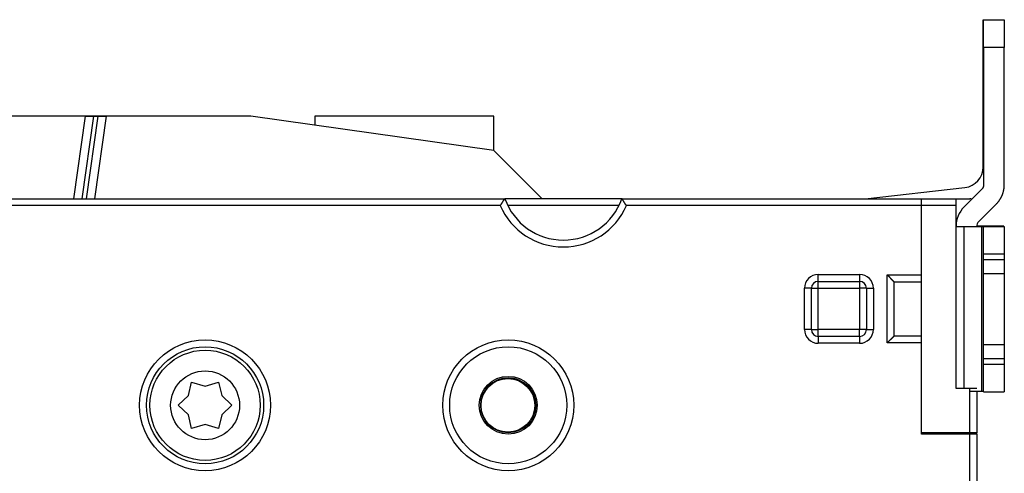
# Model space of a CAD drawing. Extents: x 94 to 594, y 0 to 379.
# Drawn here: x 177 to 248, y 180 to 213 of the extents above; entities that cross this region are included whole.
import ezdxf

# ---------------------------------------------------------------- set-up
doc = ezdxf.new("R2010")
doc.units = 0
doc.linetypes.add('HIDDENNEW0', pattern=[4.5, 1.5, -1.5, 1.5])
for name, color, linetype in [('5', 7, 'CONTINUOUS'), ('MUOTOVIIVAT', 40, 'HIDDENNEW0'), ('TANGVIIVATNONDEF', 3, 'HIDDENNEW0')]:
    doc.layers.add(name, color=color, linetype=linetype)
doc.styles.get("Standard").update_dxf_attribs({"font": 'monotxt.shx'})
doc.dimstyles.new('DSTYLE1', dxfattribs={"dimtxt": 3, "dimasz": 3, "dimexe": 3, "dimexo": 0, "dimgap": 2, "dimtad": 1, "dimzin": 3, "dimcen": 0.09, "dimazin": 3, "dimtp": 1, "dimtm": 1, "dimtfac": 1, "dimtofl": 0, "dimtmove": 0, "dimatfit": 3})

# ---------------------------------------------------------------- blocks, each defined once
blk = doc.blocks.new('_AH1')
at = {"color": 0, "linetype": 'CONTINUOUS'}
for p, q in [((-1, 0.166667), (0, 0)), ((-1, 0.166667), (-1, -0.166667)), ((0, 0), (-1, -0.166667)), ((0, 0), (-1, 0))]:
    blk.add_line(p, q, dxfattribs=at)
blk = doc.blocks.new('*D705')
at = {"layer": '5', "color": 1, "linetype": 'CONTINUOUS'}
for p, q in [((182.88795, 205.77518), (95.619501, 205.77518)), ((98.619501, 205.77518), (98.619501, 149.77518)), ((98.619501, 93.775179), (98.619501, 149.77518)), ((182.88795, 93.775179), (95.619501, 93.775179))]:
    blk.add_line(p, q, dxfattribs=at)
at = {"layer": '5', "color": 1, "xscale": 3, "yscale": 3, "zscale": 3}
for p, rotation in [((98.619501, 205.77518), 90), ((98.619501, 93.775179), 270)]:
    blk.add_blockref('_AH1', p, dxfattribs=dict(at, rotation=rotation))
at = {"layer": '5', "color": 1, "linetype": 'CONTINUOUS'}
blk.add_text('112', height=3, rotation=90, dxfattribs=at).set_placement((96.618501, 145.27518))

msp = doc.modelspace()

# ---------------------------------------------------------------- linework, layer by layer
at = {"layer": 'MUOTOVIIVAT', "color": 40, "linetype": 'CONTINUOUS'}
for p, q in [((246.52996, 212.78684), (248.02996, 212.78684)), ((246.52996, 210.78684), (246.52996, 212.78684)), ((246.56165, 212.7791), (246.56166, 212.78633)), ((246.56166, 212.78633), (248.06166, 212.78633)), ((246.56166, 212.77909), (248.06166, 212.77909)), ((246.56166, 210.77718), (246.56166, 212.77909)), ((248.02996, 212.78684), (248.02997, 212.78632)), ((248.06166, 212.78633), (248.06167, 212.7791)), ((248.06166, 212.77909), (248.06166, 210.77718)), ((246.56166, 210.78684), (246.52995, 210.78683)), ((246.52996, 202.08684), (246.52996, 210.78684)), ((248.06167, 210.77718), (246.56165, 210.77718)), ((246.56166, 210.77718), (246.56166, 200.81083)), ((248.06166, 200.81083), (248.06166, 210.77718)), ((180.53077, 199.78103), (181.37321, 205.77518)), ((181.13669, 199.78103), (181.97909, 205.77518)), ((181.37321, 205.77518), (181.9791, 205.77518)), ((182.28205, 205.77518), (181.43963, 199.78103)), ((181.9791, 205.77518), (182.28205, 205.77518)), ((182.88795, 205.77518), (182.04552, 199.78103)), ((182.28205, 205.77518), (182.88795, 205.77518)), ((193.37321, 205.77518), (182.88795, 205.77518)), ((211.00843, 203.29671), (193.37321, 205.77518)), ((211.00843, 205.77518), (198.03195, 205.77518)), ((198.03195, 205.77518), (198.03196, 205.12044)), ((211.00843, 203.29671), (211.00843, 205.77518)), ((214.52416, 199.781), (211.00843, 203.29671)), ((237.96964, 199.78102), (245.19807, 200.59629)), ((246.41521, 200.45728), (245.14745, 199.18951)), ((167.56167, 199.78102), (211.81903, 199.78102)), ((220.30431, 199.78101), (211.81903, 199.78101)), ((220.30431, 199.78102), (242.06167, 199.78102)), ((242.06167, 199.28102), (242.06167, 199.78102)), ((242.06167, 199.78102), (244.56167, 199.78102)), ((244.56167, 199.28102), (244.56167, 199.78102)), ((244.56167, 199.78102), (245.56167, 199.78102)), ((246.20811, 198.12885), (247.47588, 199.39662)), ((220.09279, 199.28101), (212.03055, 199.28101)), ((242.06167, 199.28102), (242.06167, 199.28102)), ((242.06167, 182.78102), (242.06167, 199.28102)), ((244.56166, 199.28104), (242.06168, 199.28104)), ((244.56167, 186.00499), (244.56167, 199.28102)), ((244.56166, 197.77529), (245.14745, 197.77394)), ((245.14745, 197.77394), (246.41521, 197.77273)), ((245.14745, 186.00499), (245.14745, 197.77393)), ((246.06166, 197.7753), (246.06166, 197.77307)), ((248.02996, 197.78101), (246.06169, 197.78101)), ((246.41523, 197.77273), (246.41523, 185.77275)), ((246.56165, 197.76291), (246.56166, 197.77239)), ((246.56166, 197.7629), (248.06166, 197.7629)), ((246.56166, 195.76099), (246.56166, 197.7629)), ((248.02996, 197.7629), (248.02996, 197.78101)), ((248.06166, 197.7629), (248.06166, 197.77239)), ((248.06166, 197.7629), (248.06166, 195.76099)), ((248.06167, 195.76098), (246.56165, 195.76098)), ((246.56165, 195.36101), (248.06167, 195.36101)), ((246.56166, 195.36099), (246.56166, 195.76099)), ((246.56166, 194.36194), (246.56166, 195.36099)), ((248.06166, 195.76099), (248.06166, 195.36099)), ((248.06166, 195.36099), (248.06166, 194.36194)), ((246.56166, 189.16671), (246.56165, 194.36195)), ((246.56166, 194.36194), (248.06166, 194.36194)), ((248.06166, 194.36195), (248.06166, 189.16671)), ((234.56167, 193.78102), (237.56167, 193.78102)), ((240.06167, 189.81209), (240.06167, 193.74995)), ((234.06167, 190.28102), (234.06167, 193.28102)), ((238.06167, 193.28102), (238.06167, 190.28102)), ((237.56167, 189.78102), (234.56167, 189.78102)), ((240.06069, 189.81017), (240.06166, 189.8121)), ((248.06166, 189.16195), (246.56166, 189.16195)), ((246.56166, 188.16099), (246.56166, 189.16195)), ((248.06166, 189.16195), (248.06166, 188.16099)), ((248.06167, 188.16098), (246.56165, 188.16098)), ((246.56166, 187.76099), (246.56166, 188.16099)), ((248.06166, 188.16099), (248.06166, 187.76099)), ((246.56165, 187.76101), (248.06167, 187.76101)), ((246.56166, 185.7629), (246.56166, 187.76099)), ((248.06166, 187.76099), (248.06166, 185.7629)), ((188.84928, 185.48111), (189.08667, 186.46977)), ((189.08667, 186.46977), (190.06137, 186.18102)), ((190.06137, 186.18102), (191.03667, 186.46977)), ((191.03667, 186.46977), (191.27376, 185.48162)), ((245.56167, 186.00499), (244.56167, 186.00499)), ((245.56165, 182.78102), (245.56165, 186.00499)), ((246.06167, 186.00499), (245.56167, 186.00499)), ((188.11167, 184.78102), (188.84928, 185.48111)), ((191.27376, 185.48162), (192.01203, 184.78102)), ((246.41521, 185.77274), (245.56167, 185.77355)), ((246.06167, 185.77307), (246.06167, 182.78102)), ((246.56165, 185.76289), (248.06167, 185.76289)), ((188.84898, 184.08145), (188.11167, 184.78102)), ((192.01203, 184.78102), (191.27376, 184.08042)), ((189.08667, 183.09227), (188.84898, 184.08145)), ((191.27376, 184.08042), (191.03667, 183.09227)), ((190.06078, 183.38102), (189.08667, 183.09227)), ((191.03667, 183.09227), (190.06078, 183.38102)), ((242.06167, 182.68102), (242.06167, 182.78102)), ((245.56167, 182.78102), (242.06167, 182.78102)), ((245.56167, 182.68102), (242.06167, 182.68102)), ((245.56165, 116.88101), (245.56165, 182.68103)), ((246.06167, 182.78102), (245.56167, 182.78102)), ((246.06167, 182.68102), (245.56167, 182.68102)), ((246.06168, 182.68103), (246.06167, 182.78102)), ((246.06167, 182.68102), (246.06167, 116.88102))]:
    msp.add_line(p, q, dxfattribs=at)
for points in [[(246.56165, 200.81082), (246.56148, 200.79803, -0.006487372), (246.56099, 200.7852, -0.006405085), (246.56016, 200.77232, -0.006378772), (246.559, 200.75941, -0.006445965), (246.55749, 200.74649, -0.006478591), (246.55565, 200.73357, -0.006496258), (246.55345, 200.72066, -0.00650807), (246.55092, 200.70778, -0.006532876), (246.54804, 200.69494, -0.00654663), (246.54482, 200.68215, -0.006563617), (246.54124, 200.66943, -0.006571023), (246.53734, 200.65679, -0.006579436), (246.53309, 200.64424, -0.006589233), (246.52851, 200.6318, -0.006605831), (246.5236, 200.61949, -0.006592344), (246.51837, 200.60731, -0.006554749), (246.51281, 200.59528, -0.006605977), (246.50694, 200.5834, -0.006726187), (246.50075, 200.57168, -0.00654116), (246.4943, 200.56018, -0.006120042), (246.48761, 200.54893, -0.006708651), (246.48049, 200.53773, -0.00792271), (246.4729, 200.52654, -0.006072601), (246.4656, 200.51615, -0.002238246), (246.45887, 200.50687, -0.008399512), (246.4497, 200.49551, -0.014359393), (246.43494, 200.47876, -0.007105123), (246.41523, 200.45728, -0.003798886)], [(247.47589, 199.39662), (247.5116, 199.43327, 0.006487227), (247.54651, 199.47096, 0.006404909), (247.58058, 199.50974, 0.006378563), (247.6138, 199.54953, 0.006445723), (247.64608, 199.59034, 0.006478315), (247.67741, 199.63211, 0.006495952), (247.70771, 199.67483, 0.006507732), (247.73698, 199.71843, 0.006532507), (247.76514, 199.76292, 0.006546231), (247.7922, 199.80821, 0.00656319), (247.81808, 199.8543, 0.006570567), (247.84279, 199.9011, 0.006578955), (247.86625, 199.9486, 0.006588726), (247.88848, 199.99674, 0.006605301), (247.90941, 200.04548, 0.006591793), (247.92907, 200.09473, 0.006554181), (247.94738, 200.14446, 0.006605387), (247.96439, 200.19467, 0.006725569), (247.98001, 200.24534, 0.006540544), (247.9943, 200.29612, 0.006119454), (248.00718, 200.34687, 0.006707996), (248.01873, 200.39865, 0.007921923), (248.02891, 200.45179, 0.00607199), (248.03765, 200.50181, 0.00223802), (248.04487, 200.54713, 0.008398658), (248.05107, 200.60518, 0.014357923), (248.05668, 200.69429, 0.007104397), (248.06167, 200.81082, 0.0037985)], [(211.47908, 199.28104), (211.48986, 199.29442, 0.003432113), (211.50046, 199.30795, 0.003532923), (211.51087, 199.32165, 0.003432042), (211.52109, 199.33547, 0.003115655), (211.53114, 199.3494, 0.002889758), (211.54101, 199.36341, 0.002691403), (211.55071, 199.3775, 0.002509692), (211.56025, 199.39164, 0.002293799), (211.56962, 199.4058, 0.002110877), (211.57884, 199.41997, 0.001907532), (211.5879, 199.43413, 0.001731108), (211.59682, 199.44826, 0.001528888), (211.60558, 199.46234, 0.001352981), (211.61421, 199.47635, 0.001150384), (211.62269, 199.49026, 0.000971934), (211.63104, 199.50407, 0.000764345), (211.63927, 199.51774, 0.000578825), (211.64736, 199.53126, 0.000361569), (211.65534, 199.54461, 0.000163734), (211.6632, 199.55777, -0.000069219), (211.67094, 199.57072, -0.000285798), (211.67857, 199.58344, -0.000541454), (211.6861, 199.5959, -0.000785712), (211.69353, 199.6081, -0.001075398), (211.70086, 199.62, -0.001356285), (211.70809, 199.63159, -0.001685929), (211.71524, 199.64285, -0.002027335), (211.7223, 199.65376, -0.002443099), (211.72928, 199.6643, -0.002628253), (211.73615, 199.67446, -0.002556322), (211.74291, 199.68421, -0.002500597), (211.74952, 199.69358, -0.002387266), (211.75597, 199.70252, -0.002322623), (211.76224, 199.71104, -0.002228779), (211.76829, 199.71912, -0.002176703), (211.77411, 199.72676, -0.002083497), (211.77967, 199.73394, -0.0020393), (211.78497, 199.74066, -0.001954293), (211.78996, 199.74689, -0.001913621), (211.79464, 199.75264, -0.001819001), (211.79897, 199.75789, -0.001802876), (211.80295, 199.76264, -0.00174699), (211.80655, 199.76688, -0.001684029), (211.80972, 199.77056, -0.001508493), (211.8124, 199.77364, -0.001640604), (211.81477, 199.77632, -0.001668975), (211.81699, 199.77879, -0.001756585), (211.81903, 199.78103, -0.002400666)], [(220.64425, 199.28104), (220.63347, 199.29442, -0.003431361), (220.62287, 199.30795, -0.00353213), (220.61247, 199.32165, -0.00343124), (220.60224, 199.33547, -0.003114885), (220.5922, 199.3494, -0.002889008), (220.58232, 199.36341, -0.002690672), (220.57262, 199.3775, -0.002508979), (220.56308, 199.39164, -0.002293112), (220.55371, 199.4058, -0.002110212), (220.54449, 199.41997, -0.001906894), (220.53543, 199.43413, -0.001730494), (220.52652, 199.44826, -0.001528304), (220.51776, 199.46234, -0.001352423), (220.50913, 199.47635, -0.001149856), (220.50065, 199.49026, -0.000971433), (220.49229, 199.50407, -0.000763875), (220.48407, 199.51774, -0.000578383), (220.47598, 199.53126, -0.000361161), (220.468, 199.54461, -0.000163354), (220.46014, 199.55777, 0.000069563), (220.4524, 199.57072, 0.000286112), (220.44477, 199.58344, 0.000541731), (220.43724, 199.5959, 0.000785954), (220.42981, 199.6081, 0.0010756), (220.42248, 199.62, 0.001356451), (220.41525, 199.63159, 0.001686052), (220.4081, 199.64285, 0.002027415), (220.40104, 199.65376, 0.002443124), (220.39406, 199.6643, 0.002628299), (220.38719, 199.67446, 0.002556476), (220.38043, 199.68421, 0.002500863), (220.37381, 199.69358, 0.002387677), (220.36737, 199.70252, 0.002323181), (220.3611, 199.71104, 0.002229517), (220.35505, 199.71912, 0.002177628), (220.34923, 199.72676, 0.002084648), (220.34366, 199.73394, 0.00204074), (220.33837, 199.74066, 0.001956142), (220.33337, 199.74689, 0.001915814), (220.32869, 199.75264, 0.001821468), (220.32437, 199.75789, 0.001806391), (220.32038, 199.76264, 0.00175275), (220.31678, 199.76688, 0.001689676), (220.31361, 199.77056, 0.001509999), (220.31093, 199.77364, 0.001652544), (220.30856, 199.77632, 0.001716221), (220.30634, 199.77879, 0.001820546), (220.3043, 199.78103, 0.002468467)], [(246.41523, 197.77273), (246.42415, 197.77272, -0.000012698), (246.43288, 197.77271, -0.000013226), (246.4414, 197.7727, -0.000013959), (246.4497, 197.77269, -0.000014963), (246.45777, 197.77268, -0.000016053), (246.4656, 197.77267, -0.000017202), (246.47318, 197.77266, -0.000018541), (246.48049, 197.77265, -0.00002005), (246.48753, 197.77264, -0.000021817), (246.4943, 197.77263, -0.00002379), (246.50077, 197.77262, -0.00002614), (246.50694, 197.77261, -0.000028787), (246.51281, 197.7726, -0.000032048), (246.51837, 197.77259, -0.000035823), (246.5236, 197.77258, -0.000040377), (246.52851, 197.77256, -0.000045496), (246.53309, 197.77255, -0.000052775), (246.53734, 197.77254, -0.000062357), (246.54124, 197.77253, -0.000071855), (246.54482, 197.77252, -0.000079616), (246.54803, 197.7725, -0.000105808), (246.55092, 197.77249, -0.000159479), (246.55346, 197.77248, -0.000163981), (246.55565, 197.77247, -0.000072109), (246.55745, 197.77246, -0.000324804), (246.559, 197.77244, -0.001202533), (246.5604, 197.77242, -0.001704277), (246.56165, 197.77239, -0.001983629)], [(240.06073, 193.75188), (240.05914, 193.75338, 0.006320043), (240.05685, 193.75548, 0.003394793), (240.05382, 193.7582, 0.001727207), (240.0501, 193.76151, 0.00056461), (240.04571, 193.7654, 0.000033162), (240.04072, 193.76983, -0.000276354), (240.03513, 193.77481, -0.000476218), (240.02899, 193.78031, -0.000677031), (240.02232, 193.78632, -0.000800388), (240.01517, 193.79281, -0.000935), (240.00755, 193.79977, -0.0010235), (239.99951, 193.80718, -0.001137361), (239.99107, 193.81504, -0.001214855), (239.98228, 193.82331, -0.001320193), (239.97316, 193.83198, -0.001396013), (239.96375, 193.84103, -0.001501823), (239.95407, 193.85046, -0.001581202), (239.94417, 193.86023, -0.001690746), (239.93407, 193.87034, -0.001780193), (239.92381, 193.88076, -0.00190455), (239.91342, 193.89148, -0.001998535), (239.90293, 193.90248, -0.002115088), (239.89237, 193.91375, -0.002003763), (239.88174, 193.92526, -0.001665952), (239.87103, 193.937, -0.001376947), (239.86024, 193.94895, -0.001075555), (239.84935, 193.96109, -0.000815504), (239.83838, 193.97341, -0.000536927), (239.8273, 193.98587, -0.000297175), (239.81612, 193.99848, -0.000036867), (239.80482, 194.0112, 0.000186549), (239.79341, 194.02402, 0.000431743), (239.78187, 194.03692, 0.000646153), (239.77021, 194.04988, 0.000888115), (239.75841, 194.06289, 0.001086556), (239.74648, 194.07593, 0.00129953), (239.73441, 194.08896, 0.001524826), (239.72217, 194.102, 0.001816742), (239.70976, 194.11503, 0.001926827), (239.69724, 194.12796, 0.00193308), (239.68464, 194.14076, 0.002445415), (239.67164, 194.15366, 0.003375229), (239.65812, 194.16673, 0.002558063), (239.64533, 194.17895, 0.000484354), (239.63367, 194.18995, 0.004333987), (239.61826, 194.20368, 0.008427124), (239.59391, 194.22427, 0.004161438), (239.56166, 194.25091, 0.002143434)], [(240.06166, 193.74994), (240.06166, 193.74999, 0.006401591), (240.06166, 193.75004, 0.006427876), (240.06166, 193.75009, 0.006418347), (240.06165, 193.75014, 0.006368846), (240.06165, 193.75019, 0.006322217), (240.06164, 193.75024, 0.006271423), (240.06163, 193.75029, 0.006213619), (240.06163, 193.75033, 0.006144384), (240.06162, 193.75038, 0.006071012), (240.0616, 193.75043, 0.005990016), (240.06159, 193.75048, 0.005904752), (240.06158, 193.75053, 0.005812937), (240.06156, 193.75058, 0.005717639), (240.06155, 193.75063, 0.005617498), (240.06153, 193.75068, 0.005514589), (240.06151, 193.75072, 0.005408324), (240.06149, 193.75077, 0.005299855), (240.06147, 193.75082, 0.005189219), (240.06145, 193.75087, 0.005077689), (240.06143, 193.75092, 0.004965666), (240.0614, 193.75097, 0.004851318), (240.06138, 193.75101, 0.004735723), (240.06135, 193.75106, 0.004625518), (240.06132, 193.75111, 0.004520535), (240.06129, 193.75116, 0.004397551), (240.06126, 193.75121, 0.004262164), (240.06123, 193.75126, 0.004188042), (240.0612, 193.7513, 0.004158628), (240.06116, 193.75135, 0.003937017), (240.06113, 193.7514, 0.003590111), (240.0611, 193.75145, 0.003849996), (240.06106, 193.7515, 0.004436924), (240.06102, 193.75155, 0.003285168), (240.06098, 193.75159, 0.001150175), (240.06095, 193.75163, 0.00444976), (240.0609, 193.75169, 0.007256634), (240.06083, 193.75177, 0.003415047), (240.06073, 193.75188, 0.001784049)], [(240.06069, 189.81017), (240.05913, 189.80853, 0.005517996), (240.05696, 189.80619, 0.003001764), (240.05415, 189.8031, 0.001550955), (240.05075, 189.79933, 0.000541227), (240.04676, 189.79489, 0.000073694), (240.04222, 189.78985, -0.000200424), (240.03713, 189.78422, -0.000379076), (240.03153, 189.77804, -0.000556899), (240.02542, 189.77133, -0.000668228), (240.01885, 189.76415, -0.000788794), (240.0118, 189.75651, -0.000869494), (240.00433, 189.74847, -0.000971607), (239.99643, 189.74003, -0.001044356), (239.98814, 189.73126, -0.001142953), (239.97946, 189.72216, -0.001211107), (239.97043, 189.71279, -0.001300214), (239.96106, 189.70317, -0.001387956), (239.95137, 189.69334, -0.001524738), (239.94138, 189.68333, -0.00153445), (239.93112, 189.67317, -0.001451849), (239.92058, 189.66285, -0.001313761), (239.9098, 189.6524, -0.001105872), (239.89878, 189.6418, -0.000941375), (239.88754, 189.63106, -0.00078843), (239.87608, 189.62018, -0.000653679), (239.86443, 189.60917, -0.000509537), (239.85259, 189.59803, -0.000386828), (239.84059, 189.58675, -0.000257515), (239.82843, 189.57535, -0.000146317), (239.81613, 189.56383, -0.000025801), (239.8037, 189.55218, 0.000077295), (239.79116, 189.54041, 0.000190101), (239.77852, 189.52853, 0.000288583), (239.7658, 189.51653, 0.00039967), (239.75299, 189.50441, 0.000490761), (239.74014, 189.4922, 0.000588647), (239.72724, 189.47988, 0.000692226), (239.7143, 189.46744, 0.000826645), (239.70132, 189.45489, 0.000878177), (239.68839, 189.44228, 0.000882446), (239.67554, 189.42967, 0.001119285), (239.66252, 189.41674, 0.001550176), (239.64925, 189.40341, 0.00117788), (239.63681, 189.39083, 0.000221307), (239.62557, 189.37942, 0.002004267), (239.61135, 189.36458, 0.003932063), (239.58976, 189.3415, 0.001958435), (239.56166, 189.31114, 0.001012684)], [(246.56165, 185.77241), (246.56148, 185.77242, 0.046544296), (246.56099, 185.77244, 0.004010964), (246.56016, 185.77245, 0.00138374), (246.559, 185.77246, 0.00071927), (246.55749, 185.77247, 0.0004304), (246.55565, 185.77248, 0.000290366), (246.55345, 185.77249, 0.000206494), (246.55092, 185.77251, 0.000156495), (246.54804, 185.77252, 0.000121464), (246.54481, 185.77253, 0.000098009), (246.54124, 185.77254, 0.000080115), (246.53734, 185.77255, 0.000067278), (246.53309, 185.77256, 0.000057013), (246.52851, 185.77258, 0.000049332), (246.5236, 185.77259, 0.000042738), (246.51836, 185.7726, 0.000037497), (246.51281, 185.77261, 0.000033482), (246.50694, 185.77262, 0.00003054), (246.50075, 185.77263, 0.000026677), (246.4943, 185.77264, 0.000022777), (246.4876, 185.77266, 0.000022842), (246.48049, 185.77267, 0.00002455), (246.4729, 185.77268, 0.000017151), (246.4656, 185.77269, 0.000006031), (246.45887, 185.7727, 0.000021703), (246.4497, 185.77271, 0.000032552), (246.43494, 185.77273, 0.000014491), (246.41523, 185.77275, 0.000007401)]]:
    msp.add_lwpolyline(points, format="xyb", dxfattribs=at)
for centre, radius in [((190.06167, 184.78102), 4.25), ((190.06167, 184.78102), 4), ((212.06167, 184.78102), 4.25), ((212.06167, 184.78102), 2.1), ((212.06167, 184.78101), 2), ((212.04077, 184.77518), 1.95)]:
    msp.add_circle(centre, radius, dxfattribs=at)
for centre, radius, start, end in [((245.02996, 202.08684), 1.5, 276.61509, 360), ((216.06167, 201.28102), 4.5, 199.47122, 340.52878), ((245.56167, 199.28102), 0.5, 72.153734, 90), ((246.56166, 197.7753), 1.999999, 134.99999, 179.99998), ((246.56166, 197.7753), 0.5, 134.99998, 180), ((234.56167, 193.28102), 0.5, 90, 180), ((237.56167, 193.28102), 0.5, 0, 90), ((234.56167, 190.28102), 0.5, 180, 270), ((237.56167, 190.28102), 0.5, 270, 360), ((211.16184, 186.29818), 0.2, 140.54733, 154.76806), ((211.1609, 183.2512), 0.2, 221.06753, 228.02197), ((212.9207, 183.25174), 0.2, 312.0547, 318.51242)]:
    msp.add_arc(centre, radius, start, end, dxfattribs=at)
at = {"layer": 'TANGVIIVATNONDEF', "color": 3, "linetype": 'CONTINUOUS'}
for p, q in [((211.47908, 199.28104), (167.56167, 199.28104)), ((242.06168, 199.28104), (220.64425, 199.28104)), ((234.56167, 193.78101), (234.56167, 194.28104)), ((234.56167, 194.28104), (237.56168, 194.28104)), ((234.56167, 193.28101), (234.56167, 193.78101)), ((237.56168, 194.28104), (237.56168, 193.78101)), ((237.56168, 193.78101), (237.56168, 193.28101)), ((239.56166, 194.25091), (242.06168, 194.25091)), ((239.56166, 189.31114), (239.56166, 194.25091)), ((240.06073, 193.75188), (242.06168, 193.75188)), ((234.06167, 193.28101), (233.56167, 193.28101)), ((233.56167, 190.28103), (233.56167, 193.28101)), ((234.06167, 193.28101), (234.56167, 193.28101)), ((234.56167, 193.28101), (237.56168, 193.28101)), ((234.56167, 190.28103), (234.56167, 193.28101)), ((238.06167, 193.28101), (237.56168, 193.28101)), ((237.56168, 193.28101), (237.56168, 190.28103)), ((238.06167, 193.28101), (238.56167, 193.28101)), ((238.56167, 193.28101), (238.56167, 190.28103)), ((234.06167, 190.28103), (233.56167, 190.28103)), ((234.06167, 190.28103), (234.56167, 190.28103)), ((234.56167, 189.78104), (234.56167, 190.28103)), ((237.56168, 190.28103), (234.56167, 190.28103)), ((238.06167, 190.28103), (237.56168, 190.28103)), ((237.56168, 189.78104), (237.56168, 190.28103)), ((238.06167, 190.28103), (238.56167, 190.28103)), ((234.56167, 189.78104), (234.56167, 189.28101)), ((237.56168, 189.78104), (237.56168, 189.28101)), ((242.06168, 189.81017), (240.06069, 189.81017)), ((237.56168, 189.28101), (234.56167, 189.28101)), ((242.06168, 189.31114), (239.56166, 189.31114))]:
    msp.add_line(p, q, dxfattribs=at)
for centre, radius in [((190.06167, 184.78102), 4.75), ((212.06167, 184.78102), 4.75), ((190.06167, 184.78102), 2.5)]:
    msp.add_circle(centre, radius, dxfattribs=at)
for centre, radius, start, end in [((216.06167, 201.28102), 5, 203.57818, 336.42182), ((234.56167, 193.28102), 1, 90, 180), ((237.56167, 193.28102), 1, 0, 90), ((234.56167, 190.28102), 1, 180, 270), ((237.56167, 190.28102), 1, 270, 360)]:
    msp.add_arc(centre, radius, start, end, dxfattribs=at)

# ---------------------------------------------------------------- dimensions: what is measured, and where the dimension line sits
at = {"layer": '5', "color": 1, "linetype": 'CONTINUOUS'}
dim = msp.add_linear_dim(base=(98.619501, 93.775179), p1=(182.88795, 205.77518), p2=(182.88795, 93.775179), angle=90, dimstyle='DSTYLE1', override={"dimblk": '_AH1', "dimsah": 0}, dxfattribs=at)
dim.commit()
dim.dimension.update_dxf_attribs({"geometry": '*D705', "text_midpoint": (95.118501, 149.77518), "dimtype": 128})

doc.saveas('drawing.dxf')
